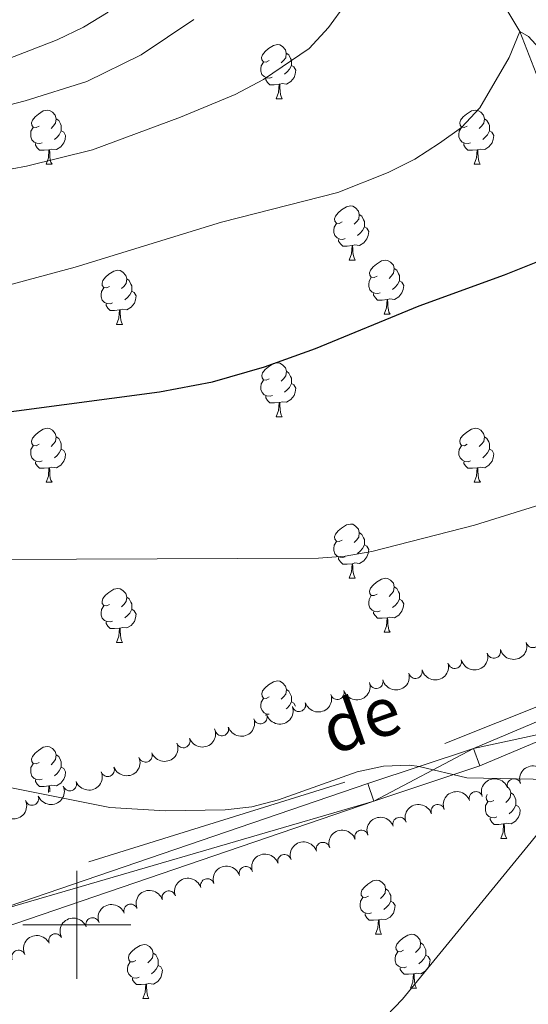
# Model space of a CAD drawing. Units: metres. Extents: x 651171 to 655690, y 722956 to 726024.
# Drawn here: x 652489 to 652584, y 724985 to 725168 of the extents above; entities that cross this region are included whole.
import ezdxf
from ezdxf.enums import TextEntityAlignment as Align

# ---------------------------------------------------------------- set-up
doc = ezdxf.new("R2010")
doc.units = ezdxf.units.M
doc.header["$MEASUREMENT"] = 0
doc.linetypes.add('DGN Style 3', pattern=[69.49646728807339, 49.64033377719528, -19.85613351087811])
for name, color, linetype, lineweight in [('Carátula', 7, 'Continuous', 5), ('Elementos auxiliares', 7, 'Continuous', 5), ('Entidades rústicas y varios', 7, 'Continuous', 5), ('Hidrografía', 7, 'Continuous', 5), ('Relieve y altimetría', 7, 'Continuous', 5), ('Textos de rotulación', 7, 'Continuous', 5), ('Viales y ferrocarril', 7, 'Continuous', 5)]:
    doc.layers.add(name, color=color, linetype=linetype, lineweight=lineweight)
doc.styles.add('Style-Helvetica-Narrow-Oblique', font='txt')

msp = doc.modelspace()

# ---------------------------------------------------------------- linework, layer by layer
at = {"layer": 'Carátula', "color": 7, "linetype": 'Continuous', "lineweight": 5}
for p, q in [((652500, 724990), (652500, 725010)), ((652490, 725000), (652510, 725000))]:
    msp.add_line(p, q, dxfattribs=at)
msp.add_3dface([(651236.5, 722956.26), (655690.4099999999, 723055.1100000001), (655624.51, 726024.3999999999), (651170.6100000001, 725925.55)], dxfattribs=at)
at = {"layer": 'Elementos auxiliares', "color": 250, "linetype": 'Continuous', "lineweight": 5}
msp.add_3dface([(652053.5, 725682.8), (655468.25, 725758.6499999999), (655520.1699999999, 723445.1699999999), (652104.26, 723369.3600000001)], dxfattribs=at)
at = {"layer": 'Entidades rústicas y varios', "color": 92, "linetype": 'Continuous', "lineweight": 5}
for p, q in [((652536.8999999999, 725153.2), (652538.03, 725153.2)), ((652494.28, 725141.06), (652495.3999999999, 725141.06)), ((652573.5900000001, 725141.06), (652574.72, 725141.06)), ((652550.4199999999, 725123.29), (652551.54, 725123.29)), ((652556.8899999999, 725113.25), (652558.02, 725113.25)), ((652507.3400000001, 725111.3500000001), (652508.46, 725111.3500000001)), ((652536.9099999999, 725094.21), (652538.04, 725094.21)), ((652494.28, 725082.0700000001), (652495.3999999999, 725082.0700000001)), ((652573.6000000001, 725082.0700000001), (652574.73, 725082.0700000001)), ((652550.4199999999, 725064.3), (652551.54, 725064.3)), ((652556.8899999999, 725054.26), (652558.02, 725054.26)), ((652507.3400000001, 725052.3600000001), (652508.46, 725052.3600000001)), ((652534.98, 725038.8500000001), (652534.98, 725039.03)), ((652578.5, 725016.04), (652579.6200000001, 725016.04)), ((652555.31, 724998.27), (652556.4299999999, 724998.27)), ((652561.78, 724988.24), (652562.9099999999, 724988.24)), ((652512.23, 724986.3300000001), (652513.3500000001, 724986.3300000001))]:
    msp.add_line(p, q, dxfattribs=at)
at = {"layer": 'Entidades rústicas y varios', "color": 92, "linetype": 'Continuous', "lineweight": 5, "flags": 128}
for points in [[(652535.6000000001, 725160.26), (652535.0700000001, 725159.99), (652534.54, 725160.05), (652534.28, 725160.4199999999), (652534.22, 725160.8400000001), (652534.3800000001, 725161.3600000001), (652534.8600000001, 725161.96), (652535.5, 725162.49), (652536.3999999999, 725163.0700000001), (652537.1399999999, 725163.23), (652537.5700000001, 725163.1799999999), (652538.1000000001, 725162.8600000001), (652538.6300000001, 725162.28), (652538.79, 725161.6400000001), (652538.6799999999, 725160.79), (652538.25, 725160.26), (652537.8300000001, 725159.8300000001)], [(652538.79, 725161.6400000001), (652539.26, 725161.3200000001), (652539.5800000001, 725160.6799999999), (652539.74, 725160.3600000001), (652539.74, 725159.78), (652539.74, 725159.3600000001), (652539.3700000001, 725158.6699999999), (652538.95, 725158.19), (652538.47, 725157.77)], [(652536.19, 725157.1799999999), (652535.76, 725157.02), (652535.1799999999, 725157.0800000001), (652534.7, 725157.29), (652534.28, 725157.71), (652534.06, 725158.3), (652534.06, 725158.72), (652534.1200000001, 725159.3), (652534.54, 725159.99)], [(652539.74, 725159.3600000001), (652540.19, 725159.1100000001), (652540.54, 725158.49), (652540.4299999999, 725157.77), (652540.22, 725157.1300000001), (652539.6300000001, 725156.3900000001), (652538.8400000001, 725155.9099999999), (652537.99, 725156.01), (652537.56, 725155.8800000001)], [(652537.45, 725155.8800000001), (652536.56, 725155.8), (652535.71, 725155.8), (652535.29, 725156.23), (652534.97, 725156.7), (652534.97, 725157.02)], [(652536.8999999999, 725153.2), (652537.3400000001, 725154.3600000001), (652537.45, 725155.8800000001), (652537.56, 725155.8800000001), (652537.5900000001, 725155.3), (652537.6300000001, 725154.6100000001), (652537.7, 725154), (652537.81, 725153.6000000001), (652538.03, 725153.2)], [(652492.98, 725148.1200000001), (652492.45, 725147.8500000001), (652491.9199999999, 725147.9099999999), (652491.6499999999, 725148.28), (652491.6000000001, 725148.7), (652491.76, 725149.22), (652492.24, 725149.8200000001), (652492.8700000001, 725150.3500000001), (652493.77, 725150.9299999999), (652494.52, 725151.0900000001), (652494.94, 725151.04), (652495.47, 725150.72), (652496, 725150.1400000001), (652496.1599999999, 725149.5), (652496.05, 725148.6499999999), (652495.6300000001, 725148.1200000001), (652495.21, 725147.69)], [(652572.29, 725148.1200000001), (652571.76, 725147.8500000001), (652571.23, 725147.9099999999), (652570.97, 725148.28), (652570.9099999999, 725148.7), (652571.0700000001, 725149.22), (652571.55, 725149.8200000001), (652572.19, 725150.3500000001), (652573.0900000001, 725150.9299999999), (652573.8300000001, 725151.0900000001), (652574.26, 725151.04), (652574.79, 725150.72), (652575.3200000001, 725150.1400000001), (652575.48, 725149.5), (652575.3700000001, 725148.6499999999), (652574.94, 725148.1200000001), (652574.52, 725147.69)], [(652496.1599999999, 725149.5), (652496.6399999999, 725149.1799999999), (652496.95, 725148.54), (652497.1100000001, 725148.22), (652497.1100000001, 725147.6400000001), (652497.1100000001, 725147.22), (652496.74, 725146.53), (652496.3200000001, 725146.05), (652495.8400000001, 725145.6300000001)], [(652575.48, 725149.5), (652575.95, 725149.1799999999), (652576.27, 725148.54), (652576.4299999999, 725148.22), (652576.4299999999, 725147.6400000001), (652576.4299999999, 725147.22), (652576.06, 725146.53), (652575.6399999999, 725146.05), (652575.1599999999, 725145.6300000001)], [(652493.56, 725145.04), (652493.1399999999, 725144.8800000001), (652492.55, 725144.94), (652492.0800000001, 725145.1499999999), (652491.6499999999, 725145.5700000001), (652491.44, 725146.1599999999), (652491.44, 725146.5800000001), (652491.49, 725147.1599999999), (652491.9199999999, 725147.8500000001)], [(652497.1100000001, 725147.22), (652497.5700000001, 725146.97), (652497.9099999999, 725146.3500000001), (652497.8, 725145.6300000001), (652497.5900000001, 725144.99), (652497.01, 725144.25), (652496.21, 725143.77), (652495.3600000001, 725143.8700000001), (652494.9299999999, 725143.74)], [(652572.8800000001, 725145.04), (652572.45, 725144.8800000001), (652571.8700000001, 725144.94), (652571.3899999999, 725145.1499999999), (652570.97, 725145.5700000001), (652570.75, 725146.1599999999), (652570.75, 725146.5800000001), (652570.81, 725147.1599999999), (652571.23, 725147.8500000001)], [(652576.4299999999, 725147.22), (652576.8800000001, 725146.97), (652577.23, 725146.3500000001), (652577.1200000001, 725145.6300000001), (652576.9099999999, 725144.99), (652576.3200000001, 725144.25), (652575.53, 725143.77), (652574.6799999999, 725143.8700000001), (652574.25, 725143.74)], [(652494.8200000001, 725143.74), (652493.9299999999, 725143.6599999999), (652493.0900000001, 725143.6599999999), (652492.6599999999, 725144.0900000001), (652492.3400000001, 725144.56), (652492.3400000001, 725144.8800000001)], [(652574.1399999999, 725143.74), (652573.25, 725143.6599999999), (652572.3999999999, 725143.6599999999), (652571.98, 725144.0900000001), (652571.6599999999, 725144.56), (652571.6599999999, 725144.8800000001)], [(652494.28, 725141.06), (652494.71, 725142.22), (652494.8200000001, 725143.74), (652494.9299999999, 725143.74), (652494.97, 725143.1599999999), (652495, 725142.47), (652495.0700000001, 725141.8600000001), (652495.19, 725141.46), (652495.3999999999, 725141.06)], [(652573.5900000001, 725141.06), (652574.03, 725142.22), (652574.1399999999, 725143.74), (652574.25, 725143.74), (652574.28, 725143.1599999999), (652574.3200000001, 725142.47), (652574.3899999999, 725141.8600000001), (652574.5, 725141.46), (652574.72, 725141.06)], [(652549.1200000001, 725130.3500000001), (652548.5900000001, 725130.0900000001), (652548.06, 725130.1400000001), (652547.79, 725130.51), (652547.74, 725130.9299999999), (652547.8999999999, 725131.45), (652548.3800000001, 725132.05), (652549.01, 725132.5800000001), (652549.9099999999, 725133.1699999999), (652550.6599999999, 725133.3300000001), (652551.0800000001, 725133.27), (652551.6100000001, 725132.95), (652552.1399999999, 725132.3700000001), (652552.3, 725131.73), (652552.19, 725130.8800000001), (652551.77, 725130.3500000001), (652551.3500000001, 725129.9299999999)], [(652552.3, 725131.73), (652552.78, 725131.4099999999), (652553.0900000001, 725130.77), (652553.25, 725130.45), (652553.25, 725129.8700000001), (652553.25, 725129.45), (652552.8800000001, 725128.76), (652552.46, 725128.28), (652551.98, 725127.8600000001)], [(652549.7, 725127.27), (652549.28, 725127.1100000001), (652548.69, 725127.1699999999), (652548.22, 725127.3800000001), (652547.79, 725127.81), (652547.5800000001, 725128.3900000001), (652547.5800000001, 725128.81), (652547.6300000001, 725129.3900000001), (652548.06, 725130.0900000001)], [(652553.25, 725129.45), (652553.71, 725129.2), (652554.05, 725128.5900000001), (652553.94, 725127.8600000001), (652553.73, 725127.22), (652553.1499999999, 725126.48), (652552.3500000001, 725126), (652551.5, 725126.1100000001), (652551.0700000001, 725125.97)], [(652550.96, 725125.97), (652550.0700000001, 725125.8900000001), (652549.23, 725125.8900000001), (652548.8, 725126.3200000001), (652548.48, 725126.79), (652548.48, 725127.1100000001)], [(652550.4199999999, 725123.29), (652550.8500000001, 725124.45), (652550.96, 725125.97), (652551.0700000001, 725125.97), (652551.1100000001, 725125.3900000001), (652551.1399999999, 725124.71), (652551.21, 725124.0900000001), (652551.3300000001, 725123.69), (652551.54, 725123.29)], [(652555.5900000001, 725120.31), (652555.06, 725120.05), (652554.53, 725120.1100000001), (652554.27, 725120.47), (652554.21, 725120.8999999999), (652554.3700000001, 725121.4199999999), (652554.8500000001, 725122.01), (652555.49, 725122.55), (652556.3899999999, 725123.1300000001), (652557.1300000001, 725123.29), (652557.56, 725123.23), (652558.0900000001, 725122.9199999999), (652558.6200000001, 725122.3300000001), (652558.78, 725121.69), (652558.6699999999, 725120.8500000001), (652558.24, 725120.31), (652557.8200000001, 725119.8900000001)], [(652506.04, 725118.4099999999), (652505.51, 725118.1499999999), (652504.98, 725118.2), (652504.71, 725118.5700000001), (652504.6599999999, 725118.99), (652504.8200000001, 725119.51), (652505.3, 725120.1100000001), (652505.9299999999, 725120.6400000001), (652506.8300000001, 725121.23), (652507.5800000001, 725121.3900000001), (652508, 725121.3300000001), (652508.53, 725121.01), (652509.06, 725120.4299999999), (652509.22, 725119.79), (652509.1100000001, 725118.94), (652508.69, 725118.4099999999), (652508.27, 725117.99)], [(652558.78, 725121.69), (652559.25, 725121.3800000001), (652559.5700000001, 725120.74), (652559.73, 725120.4199999999), (652559.73, 725119.8400000001), (652559.73, 725119.4099999999), (652559.3600000001, 725118.73), (652558.94, 725118.25), (652558.46, 725117.8300000001)], [(652509.22, 725119.79), (652509.7, 725119.47), (652510.01, 725118.8300000001), (652510.1699999999, 725118.51), (652510.1699999999, 725117.9299999999), (652510.1699999999, 725117.51), (652509.8, 725116.8200000001), (652509.3800000001, 725116.3400000001), (652508.8999999999, 725115.9199999999)], [(652556.1799999999, 725117.23), (652555.75, 725117.0700000001), (652555.1699999999, 725117.1300000001), (652554.69, 725117.3500000001), (652554.27, 725117.77), (652554.05, 725118.3500000001), (652554.05, 725118.77), (652554.1100000001, 725119.3600000001), (652554.53, 725120.05)], [(652559.73, 725119.4099999999), (652560.1799999999, 725119.1699999999), (652560.53, 725118.55), (652560.4199999999, 725117.8300000001), (652560.21, 725117.19), (652559.6200000001, 725116.45), (652558.8300000001, 725115.97), (652557.98, 725116.0700000001), (652557.55, 725115.94)], [(652506.6200000001, 725115.3300000001), (652506.2, 725115.1699999999), (652505.6100000001, 725115.23), (652505.1399999999, 725115.44), (652504.71, 725115.8700000001), (652504.5, 725116.45), (652504.5, 725116.8700000001), (652504.55, 725117.45), (652504.98, 725118.1499999999)], [(652510.1699999999, 725117.51), (652510.6300000001, 725117.26), (652510.97, 725116.6499999999), (652510.8600000001, 725115.9199999999), (652510.6499999999, 725115.28), (652510.0700000001, 725114.54), (652509.27, 725114.06), (652508.4199999999, 725114.1699999999), (652507.99, 725114.03)], [(652557.44, 725115.94), (652556.55, 725115.8500000001), (652555.7, 725115.8500000001), (652555.28, 725116.29), (652554.96, 725116.76), (652554.96, 725117.0700000001)], [(652507.8800000001, 725114.03), (652506.99, 725113.95), (652506.1499999999, 725113.95), (652505.72, 725114.3800000001), (652505.3999999999, 725114.8500000001), (652505.3999999999, 725115.1699999999)], [(652556.8899999999, 725113.25), (652557.3300000001, 725114.4099999999), (652557.44, 725115.94), (652557.55, 725115.94), (652557.5800000001, 725115.3500000001), (652557.6200000001, 725114.6699999999), (652557.69, 725114.05), (652557.8, 725113.6499999999), (652558.02, 725113.25)], [(652507.3400000001, 725111.3500000001), (652507.77, 725112.51), (652507.8800000001, 725114.03), (652507.99, 725114.03), (652508.03, 725113.45), (652508.06, 725112.77), (652508.1300000001, 725112.1499999999), (652508.25, 725111.75), (652508.46, 725111.3500000001)], [(652535.6100000001, 725101.27), (652535.0800000001, 725101), (652534.55, 725101.06), (652534.29, 725101.4299999999), (652534.23, 725101.8500000001), (652534.3899999999, 725102.3700000001), (652534.8700000001, 725102.97), (652535.51, 725103.5), (652536.4099999999, 725104.0800000001), (652537.1499999999, 725104.24), (652537.5800000001, 725104.19), (652538.1100000001, 725103.8700000001), (652538.6399999999, 725103.29), (652538.8, 725102.6499999999), (652538.69, 725101.8), (652538.26, 725101.27), (652537.8400000001, 725100.8400000001)], [(652538.8, 725102.6499999999), (652539.27, 725102.3300000001), (652539.5900000001, 725101.69), (652539.75, 725101.3700000001), (652539.75, 725100.79), (652539.75, 725100.3700000001), (652539.3800000001, 725099.6799999999), (652538.96, 725099.2), (652538.48, 725098.78)], [(652536.2, 725098.19), (652535.77, 725098.03), (652535.19, 725098.0900000001), (652534.71, 725098.3), (652534.29, 725098.72), (652534.0700000001, 725099.31), (652534.0700000001, 725099.73), (652534.1300000001, 725100.31), (652534.55, 725101)], [(652539.75, 725100.3700000001), (652540.2, 725100.1200000001), (652540.55, 725099.5), (652540.44, 725098.78), (652540.23, 725098.1400000001), (652539.6399999999, 725097.3999999999), (652538.8500000001, 725096.9199999999), (652538, 725097.02), (652537.5700000001, 725096.8900000001)], [(652537.46, 725096.8900000001), (652536.5700000001, 725096.81), (652535.72, 725096.81), (652535.3, 725097.24), (652534.98, 725097.71), (652534.98, 725098.03)], [(652536.9099999999, 725094.21), (652537.3500000001, 725095.3700000001), (652537.46, 725096.8900000001), (652537.5700000001, 725096.8900000001), (652537.6000000001, 725096.31), (652537.6399999999, 725095.6200000001), (652537.71, 725095.01), (652537.8200000001, 725094.6100000001), (652538.04, 725094.21)], [(652492.98, 725089.1300000001), (652492.45, 725088.8600000001), (652491.9199999999, 725088.9199999999), (652491.6499999999, 725089.29), (652491.6000000001, 725089.71), (652491.76, 725090.23), (652492.24, 725090.8300000001), (652492.8700000001, 725091.3600000001), (652493.77, 725091.94), (652494.52, 725092.1000000001), (652494.94, 725092.05), (652495.47, 725091.73), (652496, 725091.1499999999), (652496.1599999999, 725090.51), (652496.05, 725089.6599999999), (652495.6300000001, 725089.1300000001), (652495.21, 725088.7)], [(652572.3, 725089.1300000001), (652571.77, 725088.8600000001), (652571.24, 725088.9199999999), (652570.98, 725089.29), (652570.9199999999, 725089.71), (652571.0800000001, 725090.23), (652571.56, 725090.8300000001), (652572.2, 725091.3600000001), (652573.1000000001, 725091.94), (652573.8400000001, 725092.1000000001), (652574.27, 725092.05), (652574.8, 725091.73), (652575.3300000001, 725091.1499999999), (652575.49, 725090.51), (652575.3800000001, 725089.6599999999), (652574.95, 725089.1300000001), (652574.53, 725088.7)], [(652496.1599999999, 725090.51), (652496.6399999999, 725090.19), (652496.95, 725089.55), (652497.1100000001, 725089.23), (652497.1100000001, 725088.6499999999), (652497.1100000001, 725088.23), (652496.74, 725087.54), (652496.3200000001, 725087.06), (652495.8400000001, 725086.6400000001)], [(652575.49, 725090.51), (652575.96, 725090.19), (652576.28, 725089.55), (652576.44, 725089.23), (652576.44, 725088.6499999999), (652576.44, 725088.23), (652576.0700000001, 725087.54), (652575.6499999999, 725087.06), (652575.1699999999, 725086.6400000001)], [(652493.56, 725086.05), (652493.1399999999, 725085.8900000001), (652492.55, 725085.95), (652492.0800000001, 725086.1599999999), (652491.6499999999, 725086.5800000001), (652491.44, 725087.1699999999), (652491.44, 725087.5900000001), (652491.49, 725088.1699999999), (652491.9199999999, 725088.8600000001)], [(652497.1100000001, 725088.23), (652497.5700000001, 725087.98), (652497.9099999999, 725087.3600000001), (652497.8, 725086.6400000001), (652497.5900000001, 725086), (652497.01, 725085.26), (652496.21, 725084.78), (652495.3600000001, 725084.8800000001), (652494.9299999999, 725084.75)], [(652572.8899999999, 725086.05), (652572.46, 725085.8900000001), (652571.8800000001, 725085.95), (652571.3999999999, 725086.1599999999), (652570.98, 725086.5800000001), (652570.76, 725087.1699999999), (652570.76, 725087.5900000001), (652570.8200000001, 725088.1699999999), (652571.24, 725088.8600000001)], [(652576.44, 725088.23), (652576.8899999999, 725087.98), (652577.24, 725087.3600000001), (652577.1300000001, 725086.6400000001), (652576.9199999999, 725086), (652576.3300000001, 725085.26), (652575.54, 725084.78), (652574.69, 725084.8800000001), (652574.26, 725084.75)], [(652494.8200000001, 725084.75), (652493.9299999999, 725084.6699999999), (652493.0900000001, 725084.6699999999), (652492.6599999999, 725085.1000000001), (652492.3400000001, 725085.5700000001), (652492.3400000001, 725085.8900000001)], [(652574.1499999999, 725084.75), (652573.26, 725084.6699999999), (652572.4099999999, 725084.6699999999), (652571.99, 725085.1000000001), (652571.6699999999, 725085.5700000001), (652571.6699999999, 725085.8900000001)], [(652494.28, 725082.0700000001), (652494.71, 725083.23), (652494.8200000001, 725084.75), (652494.9299999999, 725084.75), (652494.97, 725084.1699999999), (652495, 725083.48), (652495.0700000001, 725082.8700000001), (652495.19, 725082.47), (652495.3999999999, 725082.0700000001)], [(652573.6000000001, 725082.0700000001), (652574.04, 725083.23), (652574.1499999999, 725084.75), (652574.26, 725084.75), (652574.29, 725084.1699999999), (652574.3300000001, 725083.48), (652574.3999999999, 725082.8700000001), (652574.51, 725082.47), (652574.73, 725082.0700000001)], [(652549.1200000001, 725071.3600000001), (652548.5900000001, 725071.0900000001), (652548.06, 725071.1499999999), (652547.79, 725071.52), (652547.74, 725071.94), (652547.8999999999, 725072.46), (652548.3800000001, 725073.06), (652549.01, 725073.5900000001), (652549.9099999999, 725074.1699999999), (652550.6599999999, 725074.3300000001), (652551.0800000001, 725074.28), (652551.6100000001, 725073.96), (652552.1399999999, 725073.3800000001), (652552.3, 725072.74), (652552.19, 725071.8900000001), (652551.77, 725071.3600000001), (652551.3500000001, 725070.9299999999)], [(652552.3, 725072.74), (652552.78, 725072.4199999999), (652553.0900000001, 725071.78), (652553.25, 725071.46), (652553.25, 725070.8800000001), (652553.25, 725070.46), (652552.8800000001, 725069.77), (652552.46, 725069.29), (652551.98, 725068.8700000001)], [(652549.7, 725068.28), (652549.28, 725068.1200000001), (652548.69, 725068.1799999999), (652548.22, 725068.3900000001), (652547.79, 725068.81), (652547.5800000001, 725069.3999999999), (652547.5800000001, 725069.8200000001), (652547.6300000001, 725070.3999999999), (652548.06, 725071.0900000001)], [(652553.25, 725070.46), (652553.71, 725070.21), (652554.05, 725069.5900000001), (652553.94, 725068.8700000001), (652553.73, 725068.23), (652553.1499999999, 725067.49), (652552.3500000001, 725067.01), (652551.5, 725067.1100000001), (652551.0700000001, 725066.98)], [(652550.96, 725066.98), (652550.0700000001, 725066.8999999999), (652549.23, 725066.8999999999), (652548.8, 725067.3300000001), (652548.48, 725067.8), (652548.48, 725068.1200000001)], [(652550.4199999999, 725064.3), (652550.8500000001, 725065.46), (652550.96, 725066.98), (652551.0700000001, 725066.98), (652551.1100000001, 725066.3999999999), (652551.1399999999, 725065.71), (652551.21, 725065.1000000001), (652551.3300000001, 725064.7), (652551.54, 725064.3)], [(652555.5900000001, 725061.3200000001), (652555.06, 725061.06), (652554.53, 725061.1100000001), (652554.27, 725061.48), (652554.21, 725061.9099999999), (652554.3700000001, 725062.4299999999), (652554.8500000001, 725063.02), (652555.49, 725063.55), (652556.3899999999, 725064.1400000001), (652557.1300000001, 725064.3), (652557.56, 725064.24), (652558.0900000001, 725063.9299999999), (652558.6200000001, 725063.3400000001), (652558.78, 725062.7), (652558.6699999999, 725061.8500000001), (652558.24, 725061.3200000001), (652557.8200000001, 725060.8999999999)], [(652506.04, 725059.4199999999), (652505.51, 725059.1499999999), (652504.98, 725059.21), (652504.71, 725059.5800000001), (652504.6599999999, 725060), (652504.8200000001, 725060.52), (652505.3, 725061.1200000001), (652505.9299999999, 725061.6499999999), (652506.8300000001, 725062.23), (652507.5800000001, 725062.3900000001), (652508, 725062.3400000001), (652508.53, 725062.02), (652509.06, 725061.44), (652509.22, 725060.8), (652509.1100000001, 725059.95), (652508.69, 725059.4199999999), (652508.27, 725058.99)], [(652558.78, 725062.7), (652559.25, 725062.3900000001), (652559.5700000001, 725061.75), (652559.73, 725061.4299999999), (652559.73, 725060.8500000001), (652559.73, 725060.4199999999), (652559.3600000001, 725059.73), (652558.94, 725059.25), (652558.46, 725058.8300000001)], [(652509.22, 725060.8), (652509.7, 725060.48), (652510.01, 725059.8400000001), (652510.1699999999, 725059.52), (652510.1699999999, 725058.94), (652510.1699999999, 725058.52), (652509.8, 725057.8300000001), (652509.3800000001, 725057.3500000001), (652508.8999999999, 725056.9299999999)], [(652556.1799999999, 725058.24), (652555.75, 725058.0800000001), (652555.1699999999, 725058.1400000001), (652554.69, 725058.3500000001), (652554.27, 725058.78), (652554.05, 725059.3600000001), (652554.05, 725059.78), (652554.1100000001, 725060.3700000001), (652554.53, 725061.06)], [(652559.73, 725060.4199999999), (652560.1799999999, 725060.1699999999), (652560.53, 725059.56), (652560.4199999999, 725058.8300000001), (652560.21, 725058.19), (652559.6200000001, 725057.45), (652558.8300000001, 725056.97), (652557.98, 725057.0800000001), (652557.55, 725056.95)], [(652506.6200000001, 725056.3400000001), (652506.2, 725056.1799999999), (652505.6100000001, 725056.24), (652505.1399999999, 725056.45), (652504.71, 725056.8700000001), (652504.5, 725057.46), (652504.5, 725057.8800000001), (652504.55, 725058.46), (652504.98, 725059.1499999999)], [(652510.1699999999, 725058.52), (652510.6300000001, 725058.27), (652510.97, 725057.6499999999), (652510.8600000001, 725056.9299999999), (652510.6499999999, 725056.29), (652510.0700000001, 725055.55), (652509.27, 725055.0700000001), (652508.4199999999, 725055.1699999999), (652507.99, 725055.04)], [(652557.44, 725056.95), (652556.55, 725056.8600000001), (652555.7, 725056.8600000001), (652555.28, 725057.29), (652554.96, 725057.77), (652554.96, 725058.0800000001)], [(652556.8899999999, 725054.26), (652557.3300000001, 725055.4199999999), (652557.44, 725056.95), (652557.55, 725056.95), (652557.5800000001, 725056.3600000001), (652557.6200000001, 725055.6799999999), (652557.69, 725055.06), (652557.8, 725054.6599999999), (652558.02, 725054.26)], [(652507.8800000001, 725055.04), (652506.99, 725054.96), (652506.1499999999, 725054.96), (652505.72, 725055.3900000001), (652505.3999999999, 725055.8600000001), (652505.3999999999, 725056.1799999999)], [(652507.3400000001, 725052.3600000001), (652507.77, 725053.52), (652507.8800000001, 725055.04), (652507.99, 725055.04), (652508.03, 725054.46), (652508.06, 725053.77), (652508.1300000001, 725053.1599999999), (652508.25, 725052.76), (652508.46, 725052.3600000001)], [(652535.6100000001, 725042.27), (652535.0800000001, 725042.01), (652534.55, 725042.0700000001), (652534.29, 725042.4299999999), (652534.23, 725042.8600000001), (652534.3899999999, 725043.3800000001), (652534.8700000001, 725043.97), (652535.51, 725044.51), (652536.4099999999, 725045.0900000001), (652537.1499999999, 725045.25), (652537.5800000001, 725045.19), (652538.1100000001, 725044.8800000001), (652538.6399999999, 725044.29), (652538.8, 725043.6499999999), (652538.69, 725042.81), (652538.26, 725042.27), (652537.8400000001, 725041.8500000001)], [(652538.8, 725043.6499999999), (652539.27, 725043.3400000001), (652539.5900000001, 725042.7), (652539.75, 725042.3800000001), (652539.75, 725041.8), (652539.75, 725041.3700000001), (652539.3800000001, 725040.69), (652538.96, 725040.21), (652538.77, 725040.04)], [(652535.6200000001, 725039.05), (652535.19, 725039.0900000001), (652534.71, 725039.31), (652534.29, 725039.73), (652534.0700000001, 725040.31), (652534.0700000001, 725040.73), (652534.1300000001, 725041.3200000001), (652534.55, 725042.01)], [(652539.75, 725041.3700000001), (652540.2, 725041.1300000001), (652540.51, 725040.5900000001)], [(652492.98, 725030.1300000001), (652492.45, 725029.8700000001), (652491.9199999999, 725029.9299999999), (652491.6499999999, 725030.29), (652491.6000000001, 725030.72), (652491.76, 725031.24), (652492.24, 725031.8300000001), (652492.8700000001, 725032.3700000001), (652493.77, 725032.95), (652494.52, 725033.1100000001), (652494.94, 725033.05), (652495.47, 725032.74), (652496, 725032.1499999999), (652496.1599999999, 725031.51), (652496.05, 725030.6699999999), (652495.6300000001, 725030.1300000001), (652495.21, 725029.71)], [(652496.1599999999, 725031.51), (652496.6399999999, 725031.2), (652496.95, 725030.56), (652497.1100000001, 725030.24), (652497.1100000001, 725029.6599999999), (652497.1100000001, 725029.23), (652496.74, 725028.55), (652496.3200000001, 725028.0700000001), (652495.8400000001, 725027.6499999999)], [(652493.56, 725027.05), (652493.1399999999, 725026.8900000001), (652492.55, 725026.95), (652492.0800000001, 725027.1699999999), (652491.6499999999, 725027.5900000001), (652491.44, 725028.1699999999), (652491.44, 725028.5900000001), (652491.49, 725029.1799999999), (652491.9199999999, 725029.8700000001)], [(652497.1100000001, 725029.23), (652497.5700000001, 725028.99), (652497.9099999999, 725028.3700000001), (652497.8, 725027.6499999999), (652497.5900000001, 725027.01), (652497.01, 725026.27), (652496.21, 725025.79), (652495.3600000001, 725025.8900000001), (652494.9299999999, 725025.76)], [(652494.8200000001, 725025.76), (652493.9299999999, 725025.6699999999), (652493.0900000001, 725025.6699999999), (652492.6599999999, 725026.1100000001), (652492.3400000001, 725026.5800000001), (652492.3400000001, 725026.8900000001)], [(652494.74, 725024.5800000001), (652494.8200000001, 725025.76), (652494.9299999999, 725025.76), (652494.97, 725025.1699999999), (652494.99, 725024.6799999999)], [(652577.2, 725023.1000000001), (652576.6699999999, 725022.8400000001), (652576.1399999999, 725022.8900000001), (652575.8700000001, 725023.26), (652575.8200000001, 725023.69), (652575.97, 725024.1799999999)], [(652579.8800000001, 725025.5), (652580.22, 725025.1200000001), (652580.3800000001, 725024.48), (652580.27, 725023.6300000001), (652579.8500000001, 725023.1000000001), (652579.4299999999, 725022.6799999999)], [(652580.3800000001, 725024.48), (652580.8600000001, 725024.1699999999), (652581.1699999999, 725023.53), (652581.3300000001, 725023.21), (652581.3300000001, 725022.6300000001), (652581.3300000001, 725022.2), (652580.96, 725021.51), (652580.54, 725021.03), (652580.06, 725020.6100000001)], [(652577.78, 725020.02), (652577.3600000001, 725019.8600000001), (652576.77, 725019.9199999999), (652576.3, 725020.1300000001), (652575.8700000001, 725020.56), (652575.6599999999, 725021.1400000001), (652575.6599999999, 725021.56), (652575.71, 725022.1499999999), (652576.1399999999, 725022.8400000001)], [(652581.3300000001, 725022.2), (652581.79, 725021.95), (652582.1300000001, 725021.3400000001), (652582.02, 725020.6100000001), (652581.81, 725019.97), (652581.23, 725019.23), (652580.4299999999, 725018.75), (652579.5800000001, 725018.8600000001), (652579.1499999999, 725018.73)], [(652579.04, 725018.73), (652578.1499999999, 725018.6400000001), (652577.31, 725018.6400000001), (652576.8800000001, 725019.0700000001), (652576.56, 725019.55), (652576.56, 725019.8600000001)], [(652578.5, 725016.04), (652578.9299999999, 725017.2), (652579.04, 725018.73), (652579.1499999999, 725018.73), (652579.19, 725018.1400000001), (652579.22, 725017.46), (652579.29, 725016.8400000001), (652579.4099999999, 725016.44), (652579.6200000001, 725016.04)], [(652554.01, 725005.3300000001), (652553.48, 725005.0700000001), (652552.95, 725005.1200000001), (652552.6799999999, 725005.49), (652552.6300000001, 725005.9199999999), (652552.79, 725006.44), (652553.27, 725007.03), (652553.8999999999, 725007.56), (652554.8, 725008.1499999999), (652555.55, 725008.31), (652555.97, 725008.25), (652556.5, 725007.94), (652557.03, 725007.3500000001), (652557.19, 725006.71), (652557.0800000001, 725005.8600000001), (652556.6599999999, 725005.3300000001), (652556.24, 725004.9099999999)], [(652557.19, 725006.71), (652557.6699999999, 725006.3999999999), (652557.98, 725005.76), (652558.1399999999, 725005.44), (652558.1399999999, 725004.8600000001), (652558.1399999999, 725004.4299999999), (652557.77, 725003.74), (652557.3500000001, 725003.26), (652556.8700000001, 725002.8400000001)], [(652554.5900000001, 725002.25), (652554.1699999999, 725002.0900000001), (652553.5800000001, 725002.1499999999), (652553.1100000001, 725002.3600000001), (652552.6799999999, 725002.79), (652552.47, 725003.3700000001), (652552.47, 725003.79), (652552.52, 725004.3800000001), (652552.95, 725005.0700000001)], [(652558.1399999999, 725004.4299999999), (652558.6000000001, 725004.1799999999), (652558.94, 725003.5700000001), (652558.8300000001, 725002.8400000001), (652558.6200000001, 725002.2), (652558.04, 725001.46), (652557.24, 725000.98), (652556.3899999999, 725001.0900000001), (652555.96, 725000.96)], [(652555.8500000001, 725000.96), (652554.96, 725000.8700000001), (652554.1200000001, 725000.8700000001), (652553.69, 725001.3), (652553.3700000001, 725001.78), (652553.3700000001, 725002.0900000001)], [(652555.31, 724998.27), (652555.74, 724999.4299999999), (652555.8500000001, 725000.96), (652555.96, 725000.96), (652556, 725000.3700000001), (652556.03, 724999.69), (652556.1000000001, 724999.0700000001), (652556.22, 724998.6699999999), (652556.4299999999, 724998.27)], [(652560.48, 724995.3), (652559.95, 724995.03), (652559.4199999999, 724995.0900000001), (652559.1599999999, 724995.46), (652559.1000000001, 724995.8800000001), (652559.26, 724996.3999999999), (652559.74, 724997), (652560.3800000001, 724997.53), (652561.28, 724998.1100000001), (652562.02, 724998.27), (652562.45, 724998.22), (652562.98, 724997.8999999999), (652563.51, 724997.3200000001), (652563.6699999999, 724996.6799999999), (652563.56, 724995.8300000001), (652563.1300000001, 724995.3), (652562.71, 724994.8700000001)], [(652563.6699999999, 724996.6799999999), (652564.1399999999, 724996.3600000001), (652564.46, 724995.72), (652564.6200000001, 724995.3999999999), (652564.6200000001, 724994.8200000001), (652564.6200000001, 724994.3999999999), (652564.25, 724993.71), (652563.8300000001, 724993.23), (652563.3500000001, 724992.81)], [(652510.9299999999, 724993.3900000001), (652510.3999999999, 724993.1300000001), (652509.8700000001, 724993.1799999999), (652509.6000000001, 724993.55), (652509.55, 724993.98), (652509.71, 724994.5), (652510.19, 724995.0900000001), (652510.8200000001, 724995.6200000001), (652511.72, 724996.21), (652512.47, 724996.3700000001), (652512.8899999999, 724996.31), (652513.4199999999, 724996), (652513.95, 724995.4099999999), (652514.1100000001, 724994.77), (652514, 724993.9199999999), (652513.5800000001, 724993.3900000001), (652513.1599999999, 724992.97)], [(652514.1100000001, 724994.77), (652514.5900000001, 724994.46), (652514.8999999999, 724993.8200000001), (652515.06, 724993.5), (652515.06, 724992.9199999999), (652515.06, 724992.49), (652514.69, 724991.8), (652514.27, 724991.3200000001), (652513.79, 724990.8999999999)], [(652561.0700000001, 724992.22), (652560.6399999999, 724992.06), (652560.06, 724992.1200000001), (652559.5800000001, 724992.3300000001), (652559.1599999999, 724992.75), (652558.94, 724993.3400000001), (652558.94, 724993.76), (652559, 724994.3400000001), (652559.4199999999, 724995.03)], [(652511.51, 724990.31), (652511.0900000001, 724990.1499999999), (652510.5, 724990.21), (652510.03, 724990.4199999999), (652509.6000000001, 724990.8500000001), (652509.3899999999, 724991.4299999999), (652509.3899999999, 724991.8500000001), (652509.44, 724992.44), (652509.8700000001, 724993.1300000001)], [(652564.6200000001, 724994.3999999999), (652565.0700000001, 724994.1499999999), (652565.4199999999, 724993.53), (652565.31, 724992.81), (652565.1000000001, 724992.1699999999), (652564.51, 724991.4299999999), (652563.72, 724990.95), (652562.8700000001, 724991.05), (652562.44, 724990.9199999999)], [(652515.06, 724992.49), (652515.52, 724992.24), (652515.8600000001, 724991.6300000001), (652515.75, 724990.8999999999), (652515.54, 724990.26), (652514.96, 724989.52), (652514.1599999999, 724989.04), (652513.31, 724989.1499999999), (652512.8800000001, 724989.02)], [(652562.3300000001, 724990.9199999999), (652561.44, 724990.8400000001), (652560.5900000001, 724990.8400000001), (652560.1699999999, 724991.27), (652559.8500000001, 724991.74), (652559.8500000001, 724992.06)], [(652512.77, 724989.02), (652511.8800000001, 724988.9299999999), (652511.04, 724988.9299999999), (652510.6100000001, 724989.3600000001), (652510.29, 724989.8400000001), (652510.29, 724990.1499999999)], [(652561.78, 724988.24), (652562.22, 724989.3999999999), (652562.3300000001, 724990.9199999999), (652562.44, 724990.9199999999), (652562.47, 724990.3400000001), (652562.51, 724989.6499999999), (652562.5800000001, 724989.04), (652562.69, 724988.6400000001), (652562.9099999999, 724988.24)], [(652512.23, 724986.3300000001), (652512.6599999999, 724987.49), (652512.77, 724989.02), (652512.8800000001, 724989.02), (652512.9199999999, 724988.4299999999), (652512.95, 724987.75), (652513.02, 724987.1300000001), (652513.1399999999, 724986.73), (652513.3500000001, 724986.3300000001)]]:
    msp.add_lwpolyline(points, dxfattribs=at)
at = {"layer": 'Entidades rústicas y varios', "color": 92, "linetype": 'Continuous', "lineweight": 5, "extrusion": (0.1104588810857968, 0.1971547042433227, 0.974129795347623)}
msp.add_arc((-214926.0780093035, -926643.1193305945, 216107.040652858), 2.516055640060342, 45.36446333574664, 225.9090503451193, dxfattribs=at)
at = {"layer": 'Entidades rústicas y varios', "color": 92, "linetype": 'Continuous', "lineweight": 5}
for centre, radius, start, end in [((652584.4705534023, 725052.6586739256, 1105.590482773739), 1.250091938746999, 196.0926775018289, 15.30623192082432), ((652577.2344880833, 725050.7026406233, 1105.338902927792), 1.250091938746999, 196.0926775018289, 15.30623192082432), ((652569.9806184669, 725048.8059246673, 1105.182423359086), 1.250091938746998, 195.3034308513833, 14.51698527037867), ((652562.7152555485, 725046.9489730755, 1105.055016731845), 1.250091938746998, 195.3034308513833, 14.51698527037867), ((652555.4498926301, 725045.0920214835, 1104.927610104604), 1.250091938746998, 195.3034308513833, 14.51698527037867), ((652548.2483448428, 725043.0545173669, 1104.523062231992), 1.250091938746999, 198.485852561747, 17.69940698074247), ((652541.1169213143, 725040.8032933441, 1103.953159739329), 1.250091938746999, 198.485852561747, 17.69940698074247), ((652533.9854977855, 725038.5520693213, 1103.383257246665), 1.250091938746999, 198.485852561747, 17.69940698074247), ((652526.854074257, 725036.3008452982, 1102.813354754002), 1.250091938746999, 198.485852561747, 17.69940698074247), ((652519.7038590284, 725034.0979145404, 1102.257061389469), 1.250091938746998, 201.7834706439834, 20.99702506297878), ((652512.6982804169, 725031.4343228084, 1101.979307171402), 1.250091938746998, 201.7834706439834, 20.99702506297878), ((652505.6927018056, 725028.7707310766, 1101.701552953335), 1.250091938746998, 201.7834706439834, 20.99702506297878), ((652498.6871231943, 725026.1071393446, 1101.423798735268), 1.250091938746998, 201.7834706439834, 20.99702506297878), ((652580.9714410834, 725025.8456771288, 1103.34260100453), 1.250091938746999, 19.58333167275707, 198.7968860917525), ((652491.6815445828, 725023.4435476125, 1101.146044517201), 1.250091938746998, 201.7834706439834, 20.99702506297878), ((652573.9058914003, 725023.4654995371, 1102.528498857889), 1.250091938746999, 19.58333167275707, 198.7968860917525), ((652566.8403417172, 725021.0853219451, 1101.714396711249), 1.250091938746999, 19.58333167275707, 198.7968860917525), ((652559.7747920342, 725018.7051443534, 1100.900294564608), 1.250091938746999, 19.58333167275707, 198.7968860917525), ((652552.7092423511, 725016.3249667615, 1100.086192417968), 1.250091938746999, 19.58333167275707, 198.7968860917525), ((652545.5809995092, 725014.0658298435, 1099.524916891375), 1.250091938746999, 18.43908288249618, 197.6526373014916), ((652538.4411098, 725011.8183405686, 1099.055058506357), 1.250091938746999, 18.43908288249618, 197.6526373014916), ((652531.3012200911, 725009.5708512936, 1098.585200121338), 1.250091938746999, 18.43908288249618, 197.6526373014916), ((652524.1613303821, 725007.3233620187, 1098.11534173632), 1.250091938746999, 18.43908288249618, 197.6526373014916), ((652517.0214406732, 725005.0758727437, 1097.645483351302), 1.250091938746999, 18.43908288249618, 197.6526373014916), ((652509.9526407972, 725002.6053331653, 1097.260204927733), 1.250091938746998, 20.69683572504228, 199.9103901440377), ((652502.9000062204, 725000.0758637881, 1096.925346456225), 1.250091938746998, 20.69683572504228, 199.9103901440377), ((652496.0236720871, 724997.1082254942, 1096.611333105848), 1.250091938746998, 24.93639946973569, 204.1499538887311), ((652489.1761460481, 724994.063771497, 1096.306887706143), 1.250091938746998, 24.93639946973569, 204.1499538887311)]:
    msp.add_arc(centre, radius, start, end, dxfattribs=at)
at = {"layer": 'Entidades rústicas y varios', "color": 92, "linetype": 'Continuous', "lineweight": 5, "extrusion": (0.113164112334495, 0.1956144818144711, 0.974129795347623)}
for centre in [(-201793.8240980756, -929433.958382132, 216754.3292912873), (-201788.465126728, -929428.877383932, 216753.0197557267), (-201783.1061553804, -929423.7963857318, 216751.7102201662)]:
    msp.add_arc(centre, 2.516055640060343, 45.36446333574664, 225.9090503451193, dxfattribs=at)
at = {"layer": 'Entidades rústicas y varios', "color": 92, "linetype": 'Continuous', "lineweight": 5, "extrusion": (0.1021300220230133, 0.2015951398659628, 0.974129795347623)}
for centre in [(-254447.9131866815, -917073.1654340541, 213886.0608927963), (-254442.5689379775, -917068.1984732356, 213884.323565534), (-254437.2246892738, -917063.2315124173, 213882.5862382717), (-254431.8804405698, -917058.2645515986, 213880.8489110093)]:
    msp.add_arc(centre, 2.516055640060342, 45.36446333574662, 225.9090503451192, dxfattribs=at)
at = {"layer": 'Entidades rústicas y varios', "color": 92, "linetype": 'Continuous', "lineweight": 5, "extrusion": (0.09036465485555607, 0.2071361170072338, 0.9741297953476231)}
for centre in [(-308171.9259854301, -901277.9832346916, 210219.3961205795), (-308166.5699174087, -901272.9389817589, 210217.940769178), (-308161.2138493872, -901267.8947288261, 210216.4854177764), (-308155.8577813659, -901262.8504758935, 210215.0300663749), (-308150.5017133447, -901257.8062229608, 210213.5747149733)]:
    msp.add_arc(centre, 2.516055640060342, 45.36446333574665, 225.9090503451193, dxfattribs=at)
at = {"layer": 'Entidades rústicas y varios', "color": 92, "linetype": 'Continuous', "lineweight": 5, "extrusion": (-0.09852774419378067, -0.2033800025569947, 0.9741297953476231)}
msp.add_arc((271195.9187867345, 913016.5512599398, -210678.6294277573), 2.516055640060343, 45.36446333574665, 225.9090503451193, dxfattribs=at)
at = {"layer": 'Entidades rústicas y varios', "color": 92, "linetype": 'Continuous', "lineweight": 5, "extrusion": (-0.09825004389154418, -0.2035143009503458, 0.974129795347623)}
for centre in [(272469.3207452637, 912649.8604688235, -210594.2492292557), (272463.9926695104, 912644.5961587754, -210593.8636796679), (272458.664593757, 912639.3318487278, -210593.4781300802), (272453.3365180035, 912634.06753868, -210593.0925804925), (272448.0084422501, 912628.8032286323, -210592.7070309048)]:
    msp.add_arc(centre, 2.516055640060341, 45.36446333574665, 225.9090503451193, dxfattribs=at)
at = {"layer": 'Entidades rústicas y varios', "color": 92, "linetype": 'Continuous', "lineweight": 5, "extrusion": (0.0853682628428689, 0.2092448362927724, 0.9741297953476231)}
msp.add_arc((-330263.0833485597, -893790.3683146595, 208480.6425682137), 2.516055640060343, 45.36446333574664, 225.9090503451193, dxfattribs=at)
at = {"layer": 'Entidades rústicas y varios', "color": 92, "linetype": 'Continuous', "lineweight": 5, "extrusion": (-0.1022945470462305, -0.2015117055175822, 0.9741297953476229)}
for centre in [(253684.570860152, 917741.6039547506, -211779.4064732849), (253679.2216435552, 917736.3972822529, -211778.6809091566), (253673.8724269585, 917731.1906097555, -211777.9553450284), (253668.5232103616, 917725.983937258, -211777.2297809001), (253663.1739937649, 917720.7772647606, -211776.5042167719)]:
    msp.add_arc(centre, 2.516055640060342, 45.36446333574663, 225.9090503451193, dxfattribs=at)
at = {"layer": 'Entidades rústicas y varios', "color": 92, "linetype": 'Continuous', "lineweight": 5, "extrusion": (-0.09427657888151783, -0.2053851710576867, 0.974129795347623)}
for centre in [(290564.7117644589, 907268.7615954254, -209352.1271664503), (290559.3573644977, 907263.5804891083, -209351.2689483039)]:
    msp.add_arc(centre, 2.516055640060342, 45.36446333574665, 225.9090503451193, dxfattribs=at)
at = {"layer": 'Entidades rústicas y varios', "color": 92, "linetype": 'Continuous', "lineweight": 5, "extrusion": (-0.07883512952760471, -0.2117927387054712, 0.9741297953476231)}
msp.add_arc((358592.619638161, 883851.9274886277, -203920.3007641494), 2.516055640060342, 45.36446333574665, 225.9090503451193, dxfattribs=at)
at = {"layer": 'Hidrografía', "color": 142, "linetype": 'DGN Style 3', "lineweight": 15, "extrusion": (0.01530299354522903, -0.2210267481706766, 0.975147678550101), "elevation": -149201.5018693938, "flags": 128}
msp.add_lwpolyline([(701135.38264436, 661630.6576033414), (701071.8442386272, 661609.6245342132), (700979.0456314217, 661587.1019988167)], dxfattribs=at)
at = {"layer": 'Hidrografía', "color": 142, "linetype": 'DGN Style 3', "lineweight": 15}
msp.add_polyline3d([(652556.55, 725215.5800000001, 1111.42), (652560.45, 725202.06, 1110), (652582.05, 725165.6400000001, 1105), (652597.4199999999, 725125.8600000001, 1100), (652616.5800000001, 725085.2, 1095), (652628.76, 725056.22, 1094.23)], dxfattribs=at)
at = {"layer": 'Relieve y altimetría', "color": 30, "linetype": 'Continuous', "lineweight": 5, "flags": 128}
for points, elevation in [([(652201.74, 725174.8800000001), (652214.3300000001, 725162.29), (652218.23, 725158.8600000001), (652227.06, 725152.6400000001), (652232.1100000001, 725149.72), (652248.21, 725142.21), (652257.8600000001, 725137.9299999999), (652272.95, 725132.96), (652278.71, 725131.96), (652290.3600000001, 725131.0700000001), (652325.1100000001, 725131.8999999999), (652384.76, 725134.31), (652415.01, 725136.4299999999), (652438.6499999999, 725140.1499999999), (652456.44, 725143.97), (652490.3899999999, 725152.8), (652501.81, 725156.3700000001), (652511.9099999999, 725161.3500000001), (652521.6699999999, 725167.9099999999)], 1115), ([(652505.79, 725169.24), (652501.22, 725166.44), (652496.3200000001, 725164.1100000001), (652481.45, 725158.3999999999), (652476.31, 725156.8500000001), (652465.8999999999, 725154.44), (652404.71, 725144.52), (652389.27, 725142.4299999999), (652377.6699999999, 725140.45), (652348.74, 725138.27), (652343.74, 725138.3600000001), (652315, 725140.24), (652296.3999999999, 725142.96), (652291.19, 725143.94), (652285.97, 725145.3900000001), (652269.51, 725153.3400000001), (652251.3700000001, 725164.8), (652242.94, 725171.97)], 1120), ([(652549.73, 725170.76), (652546.6300000001, 725166.3900000001), (652543.04, 725162.49), (652534.54, 725156.75), (652529.29, 725154.01), (652519.21, 725149.75), (652502.8999999999, 725143.7), (652490.6599999999, 725140.6799999999), (652479.96, 725138.74)], 1110), ([(652582.05, 725165.6400000001), (652580.0700000001, 725160.8200000001), (652574.6599999999, 725151.53), (652571.23, 725147.8900000001), (652567.1399999999, 725144.94), (652562.5700000001, 725141.99), (652557.6699999999, 725139.5), (652548.3500000001, 725135.81), (652526.81, 725130.3), (652499.7, 725121.99), (652487.0800000001, 725118.5900000001), (652476.96, 725116.4099999999), (652465.6799999999, 725114.44), (652448.6399999999, 725112.97), (652441.8500000001, 725111.8700000001), (652431.78, 725110.9099999999), (652400.28, 725110.1300000001), (652388.75, 725109.44), (652346.44, 725108.8400000001)], 1105), ([(652755.95, 725103.31), (652729.0900000001, 725110.46), (652719.23, 725114.24), (652702.3999999999, 725121.73), (652681.4299999999, 725128.4199999999), (652677.1200000001, 725130.96), (652667.51, 725133.01), (652628.79, 725139.76), (652625.19, 725136.1799999999), (652622.99, 725134.54), (652619.79, 725134.8900000001), (652615.31, 725137.04), (652602.19, 725146.74), (652590.76, 725156.94), (652583.6599999999, 725164.72), (652582.05, 725165.6400000001)], 1105), ([(652484.94, 725067.73), (652544.73, 725068.01), (652549.71, 725068.3700000001), (652554.6300000001, 725069.26), (652573.6599999999, 725074.1100000001), (652603.8, 725083.5), (652611.5700000001, 725085.1599999999), (652616.5800000001, 725085.2)], 1095), ([(652483.8, 725026.23), (652506.0800000001, 725021.77), (652516.3300000001, 725021.1799999999), (652527.45, 725021.3500000001), (652532.4199999999, 725021.9099999999), (652537.3400000001, 725023.21), (652551.9099999999, 725028.3600000001), (652556.76, 725029.4099999999), (652561.6100000001, 725029.6000000001), (652563.4099999999, 725029.3900000001), (652572.2, 725027.28), (652587.6200000001, 725026.95), (652592.4299999999, 725025.5800000001), (652591.79, 725023.6400000001), (652588.8300000001, 725021.1599999999), (652560.3300000001, 724986.24), (652541.1499999999, 724966.26)], 1090)]:
    msp.add_lwpolyline(points, dxfattribs=dict(at, elevation=elevation))
at = {"layer": 'Relieve y altimetría', "color": 30, "linetype": 'Continuous', "lineweight": 25, "elevation": 1100, "flags": 128}
msp.add_lwpolyline([(652454.3800000001, 725090.74), (652515.29, 725098.8400000001), (652525.1000000001, 725100.72), (652534.73, 725103.51), (652544.2, 725106.8800000001), (652563.3899999999, 725114.8200000001), (652579.23, 725120.5700000001), (652590.6300000001, 725125.1100000001), (652595.6000000001, 725126.01), (652597.4199999999, 725125.8600000001)], dxfattribs=at)
at = {"layer": 'Viales y ferrocarril', "color": 250, "linetype": 'Continuous', "lineweight": 15}
for points in [[(652482.51, 725001.8300000001, 1085.88), (652553.8800000001, 725026.2, 1089.04), (652573.4299999999, 725032.74, 1091.01), (652590.23, 725039.8200000001, 1091.11), (652608.48, 725046.54, 1092.7), (652622.51, 725050.76, 1093.45), (652631.72, 725052.74, 1093.82), (652638.9099999999, 725053.45, 1094.2), (652644.3600000001, 725053.44, 1094.38), (652649.8400000001, 725053.3300000001, 1094.85), (652662.98, 725052.3, 1095.32), (652716.19, 725044.8700000001, 1098.23), (652717.8, 725044.69, 1098.26)], [(652483.55, 724998.54, 1085.88), (652554.98, 725022.9299999999, 1089.04), (652574.6499999999, 725029.51, 1091.01), (652591.5, 725036.6100000001, 1091.11), (652609.5700000001, 725043.27, 1092.7), (652623.3700000001, 725047.4199999999, 1093.45), (652632.25, 725049.3300000001, 1093.82), (652639.0800000001, 725050, 1094.2), (652644.3200000001, 725049.99, 1094.38), (652649.6699999999, 725049.8800000001, 1094.85), (652662.6100000001, 725048.8700000001, 1095.32), (652715.76, 725041.45, 1098.23), (652744.72, 725038.1499999999, 1098.79)]]:
    msp.add_polyline3d(points, dxfattribs=at)

# ---------------------------------------------------------------- texts
at = {"layer": 'Textos de rotulación', "color": 250, "linetype": 'Continuous', "lineweight": 5, "style": 'Style-Helvetica-Narrow-Oblique'}
msp.add_text('de', height=8.999868000000001, rotation=19.30000000625156, dxfattribs=at).set_placement((652554.0933960567, 725033.8599081552, 1090.91), align=Align.CENTER)

# ---------------------------------------------------------------- meshes
at = {"layer": 'Viales y ferrocarril', "color": 20, "linetype": 'Continuous', "lineweight": 5}
mesh = msp.add_polyface(dxfattribs=at)
corners = [(652067.1000000001, 725063.01, 1058.009999999993), (652067.03, 725066.4700000002, 1058.029999999975), (652084.2900000003, 725068.1300000004, 1059.11000000002), (652093.81, 725068.53, 1059.839999999985), (652100.54, 725068.0400000003, 1060.18999999999), (652107.1799999997, 725066.56, 1060.539999999993), (652113.6300000004, 725064.0800000003, 1060.870000000014), (652123.8300000001, 725057.5400000003, 1061.83000000001), (652162.1800000002, 725026.8500000003, 1064.499999999991), (652173.3999999999, 725018.21, 1065.270000000009), (652179.6200000001, 725014.0100000002, 1065.529999999981), (652192.51, 725006.0200000003, 1066.580000000001), (652230.3400000001, 724989.8999999999, 1069.630000000005), (652254.03, 724980.9100000001, 1071.30999999999), (652276.8800000001, 724973.78, 1072.650000000001), (652290.6699999997, 724971.3300000003, 1073.869999999985), (652300.8200000001, 724970.8100000003, 1074.619999999993), (652315.51, 724971.6400000004, 1075.739999999993), (652353.8300000001, 724976.1400000004, 1078.129999999994), (652369.2100000002, 724977.6600000001, 1078.930000000002), (652399.8600000001, 724981.7100000002, 1081.269999999992), (652421.0200000003, 724985.1300000001, 1082.700000000011), (652435.9199999999, 724988.2100000002, 1083.609999999987), (652482.51, 725001.8300000003, 1085.879999999993), (652553.8800000001, 725026.2000000004, 1089.039999999979), (652573.4299999999, 725032.7400000002, 1091.009999999995), (652590.23, 725039.8200000001, 1091.109999999995), (652608.48, 725046.54, 1092.699999999997), (652622.51, 725050.76, 1093.450000000008), (652631.72, 725052.74, 1093.820000000001), (652638.9100000001, 725053.4500000002, 1094.199999999993), (652644.3600000001, 725053.4400000002, 1094.379999999986), (652649.8400000001, 725053.3300000003, 1094.849999999995), (652662.98, 725052.3, 1095.31999999999), (652716.19, 725044.8700000001, 1098.230000000004), (652717.8, 725044.69, 1098.260000000008), (652730.3300000001, 725043.2600000002, 1098.500000000002), (652745.06, 725041.5800000001, 1098.790000000006), (652764.97, 725039.8800000001, 1099.720000000016), (652784.6000000003, 725038.6300000004, 1099.980000000006), (652796.52, 725039.02, 1100.120000000001), (652814.52, 725040.9700000002, 1100.329999999998), (652874.28, 725049.95, 1100.190000000004), (652881.5700000001, 725051.73, 1100.470000000006), (652888.6499999999, 725053.7800000003, 1100.469999999991), (652889.8400000001, 725050.78, 1100.47), (652890.6300000001, 725048.79, 1100.470000000018), (652883.1100000001, 725047.1300000001, 1100.469999999999), (652874.8400000001, 725046.1100000001, 1100.189999999998), (652814.95, 725037.55, 1100.329999999993), (652796.77, 725035.5800000003, 1100.119999999983), (652784.55, 725035.1799999999, 1099.979999999998), (652764.71, 725036.44, 1099.72), (652744.72, 725038.1500000001, 1098.789999999989), (652715.76, 725041.45, 1098.23), (652662.6100000001, 725048.8700000001, 1095.320000000013), (652649.6699999999, 725049.8800000004, 1094.850000000006), (652644.3200000001, 725049.9900000002, 1094.379999999988), (652639.0800000001, 725050, 1094.199999999987), (652632.25, 725049.3300000003, 1093.819999999995), (652623.3700000001, 725047.4200000002, 1093.450000000001), (652609.5699999998, 725043.27, 1092.699999999989), (652591.5, 725036.6100000003, 1091.109999999988), (652574.6499999999, 725029.5100000002, 1091.009999999999), (652554.98, 725022.9300000002, 1089.039999999997), (652483.55, 724998.5400000003, 1085.879999999994), (652436.75, 724984.8600000003, 1083.609999999988), (652421.6399999999, 724981.74, 1082.69999999999), (652400.3600000001, 724978.3000000003, 1081.270000000004), (652369.6100000001, 724974.2300000002, 1078.929999999996), (652354.2, 724972.7100000002, 1078.129999999996), (652315.81, 724968.2000000002, 1075.739999999978), (652300.8300000003, 724967.3600000001, 1074.620000000022), (652290.28, 724967.8999999999, 1073.86999999999), (652276.06, 724970.4199999999, 1072.649999999989), (652252.9000000001, 724977.6500000001, 1071.310000000008), (652229.05, 724986.7000000002, 1069.629999999981), (652190.9199999999, 725002.9500000002, 1066.579999999999), (652177.7499999998, 725011.1100000003, 1065.529999999995), (652171.3800000001, 725015.4100000001, 1065.269999999988), (652160.05, 725024.1400000001, 1064.499999999997), (652121.8100000003, 725054.7300000002, 1061.829999999997), (652112.06, 725060.9900000002, 1060.869999999981), (652106.1799999999, 725063.2500000002, 1060.539999999987), (652100.04, 725064.6200000003, 1060.190000000001), (652093.76, 725065.0700000001, 1059.839999999991), (652084.6200000001, 725064.69, 1059.110000000012)]
mesh.append_faces([[corners[k] for k in face] for face in [(47, 45, 46), (45, 43, 44), (1, 86, 0)]], dxfattribs={"vtx0": -1, "color": 20})
mesh.append_faces([[corners[k] for k in face] for face in [(43, 48, 42), (42, 48, 41), (41, 49, 40), (40, 50, 39), (39, 52, 38), (38, 52, 37), (37, 53, 36), (36, 54, 35), (35, 54, 34), (34, 55, 33), (33, 55, 32), (32, 56, 31), (31, 58, 30), (30, 59, 29), (29, 59, 28), (28, 60, 27), (27, 61, 26), (26, 62, 25), (25, 64, 24), (24, 64, 23), (23, 65, 22), (22, 67, 21), (21, 68, 20), (20, 69, 19), (19, 70, 18), (18, 70, 17), (17, 71, 16), (16, 72, 15), (15, 74, 14), (14, 75, 13), (13, 76, 12), (12, 76, 11), (11, 78, 10), (10, 78, 9), (9, 80, 8), (8, 81, 7), (7, 82, 6), (6, 82, 5), (5, 84, 4), (4, 84, 3), (3, 86, 2), (2, 86, 1)]], dxfattribs={"vtx0": -1, "vtx1": -1, "color": 20})
mesh.append_faces([[corners[k] for k in face] for face in [(45, 47, 43)]], dxfattribs={"vtx0": -1, "vtx1": -1, "vtx2": -1, "color": 20})
mesh.append_faces([[corners[k] for k in face] for face in [(43, 47, 48), (41, 48, 49), (40, 49, 50), (39, 50, 51), (39, 51, 52), (37, 52, 53), (36, 53, 54), (34, 54, 55), (32, 55, 56), (31, 56, 57), (31, 57, 58), (30, 58, 59), (28, 59, 60), (27, 60, 61), (26, 61, 62), (25, 62, 63), (25, 63, 64), (23, 64, 65), (22, 65, 66), (22, 66, 67), (21, 67, 68), (20, 68, 69), (19, 69, 70), (17, 70, 71), (16, 71, 72), (15, 72, 73), (15, 73, 74), (14, 74, 75), (13, 75, 76), (11, 76, 77), (11, 77, 78), (9, 78, 79), (9, 79, 80), (8, 80, 81), (7, 81, 82), (5, 82, 83), (5, 83, 84), (3, 84, 85), (3, 85, 86)]], dxfattribs={"vtx0": -1, "vtx2": -1, "color": 20})

doc.saveas('drawing.dxf')
